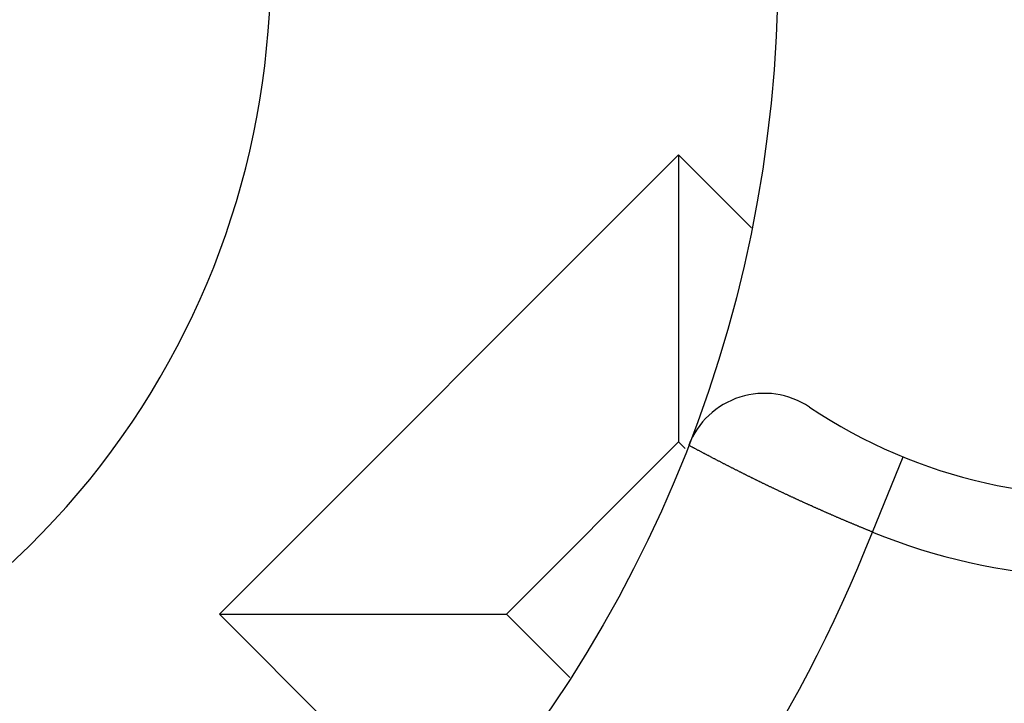
# Model space of a CAD drawing. Units: millimetres. Extents: x 1021 to 2536, y -873 to 253.
# Drawn here: x 1255 to 1257, y -503 to -501 of the extents above; entities that cross this region are included whole.
import ezdxf

# ---------------------------------------------------------------- set-up
doc = ezdxf.new("R2010")
doc.units = ezdxf.units.MM

# ---------------------------------------------------------------- blocks, each defined once
blk = doc.blocks.new('VANTEC-12A')
at = {"linetype": 'Continuous'}
for p, q in [((-3673.3659, 2797.5509), (-3674.4972, 2796.4195)), ((-3673.3659, 2797.5509), (-3673.3659, 2796.8438)), ((-3673.1857, 2797.3707), (-3673.3659, 2797.5509)), ((-3673.3659, 2796.8438), (-3673.7901, 2796.4195)), ((-3673.3493, 2796.8272), (-3673.3659, 2796.8438)), ((-3672.8877, 2796.6216), (-3672.8122, 2796.8068)), ((-3674.4972, 2796.4195), (-3673.7901, 2796.4195)), ((-3674.4972, 2796.4195), (-3673.9376, 2795.8599)), ((-3673.7901, 2796.4195), (-3673.6338, 2796.2632))]:
    blk.add_line(p, q, dxfattribs=at)
blk.add_polyline3d([(-3672.8878, 2796.6214, 0), (-3672.8893, 2796.6224, 0), (-3672.8908, 2796.6229, 0), (-3672.8923, 2796.6234, 0), (-3672.8933, 2796.6239, 0), (-3672.8948, 2796.6244, 0), (-3672.8963, 2796.6254, 0), (-3672.8978, 2796.6259, 0), (-3672.8993, 2796.6264, 0), (-3672.9008, 2796.6269, 0), (-3672.9023, 2796.6274, 0), (-3672.9038, 2796.6279, 0), (-3672.9053, 2796.6289, 0), (-3672.9068, 2796.6294, 0), (-3672.9083, 2796.6299, 0), (-3672.9093, 2796.6304, 0), (-3672.9108, 2796.6309, 0), (-3672.9123, 2796.6319, 0), (-3672.9138, 2796.6324, 0), (-3672.9153, 2796.6329, 0), (-3672.9168, 2796.6334, 0), (-3672.9183, 2796.6339, 0), (-3672.9198, 2796.6349, 0), (-3672.9213, 2796.6354, 0), (-3672.9228, 2796.6359, 0), (-3672.9243, 2796.6364, 0), (-3672.9253, 2796.6369, 0), (-3672.9268, 2796.6379, 0), (-3672.9283, 2796.6384, 0), (-3672.9298, 2796.6389, 0), (-3672.9313, 2796.6394, 0), (-3672.9328, 2796.6399, 0), (-3672.9343, 2796.6409, 0), (-3672.9358, 2796.6414, 0), (-3672.9373, 2796.6419, 0), (-3672.9388, 2796.6424, 0), (-3672.9398, 2796.6434, 0), (-3672.9413, 2796.6439, 0), (-3672.9428, 2796.6444, 0), (-3672.9443, 2796.6449, 0), (-3672.9458, 2796.6454, 0), (-3672.9473, 2796.6464, 0), (-3672.9488, 2796.6469, 0), (-3672.9503, 2796.6474, 0), (-3672.9518, 2796.6479, 0), (-3672.9528, 2796.6489, 0), (-3672.9543, 2796.6494, 0), (-3672.9558, 2796.6499, 0), (-3672.9573, 2796.6504, 0), (-3672.9588, 2796.6509, 0), (-3672.9603, 2796.6519, 0), (-3672.9618, 2796.6524, 0), (-3672.9633, 2796.6529, 0), (-3672.9648, 2796.6534, 0), (-3672.9663, 2796.6544, 0), (-3672.9673, 2796.6549, 0), (-3672.9688, 2796.6554, 0), (-3672.9703, 2796.6559, 0), (-3672.9718, 2796.6569, 0), (-3672.9733, 2796.6574, 0), (-3672.9748, 2796.6579, 0), (-3672.9763, 2796.6584, 0), (-3672.9778, 2796.6594, 0), (-3672.9793, 2796.6599, 0), (-3672.9803, 2796.6604, 0), (-3672.9818, 2796.6609, 0), (-3672.9833, 2796.6619, 0), (-3672.9848, 2796.6624, 0), (-3672.9863, 2796.6629, 0), (-3672.9878, 2796.6634, 0), (-3672.9893, 2796.6644, 0), (-3672.9908, 2796.6649, 0), (-3672.9918, 2796.6654, 0), (-3672.9933, 2796.6659, 0), (-3672.9948, 2796.6669, 0), (-3672.9963, 2796.6674, 0), (-3672.9978, 2796.6679, 0), (-3672.9993, 2796.6684, 0), (-3673.0008, 2796.6694, 0), (-3673.0023, 2796.6699, 0), (-3673.0038, 2796.6704, 0), (-3673.0048, 2796.6709, 0), (-3673.0063, 2796.6719, 0), (-3673.0078, 2796.6724, 0), (-3673.0093, 2796.6729, 0), (-3673.0108, 2796.6734, 0), (-3673.0123, 2796.6744, 0), (-3673.0138, 2796.6749, 0), (-3673.0153, 2796.6754, 0), (-3673.0163, 2796.6764, 0), (-3673.0178, 2796.6769, 0), (-3673.0193, 2796.6774, 0), (-3673.0208, 2796.6779, 0), (-3673.0223, 2796.6789, 0), (-3673.0238, 2796.6794, 0), (-3673.0253, 2796.6799, 0), (-3673.0268, 2796.6804, 0), (-3673.0278, 2796.6814, 0), (-3673.0293, 2796.6819, 0), (-3673.0308, 2796.6824, 0), (-3673.0323, 2796.6834, 0), (-3673.0338, 2796.6839, 0), (-3673.0353, 2796.6844, 0), (-3673.0368, 2796.6849, 0), (-3673.0378, 2796.6859, 0), (-3673.0393, 2796.6864, 0), (-3673.0408, 2796.6869, 0), (-3673.0423, 2796.6879, 0), (-3673.0438, 2796.6884, 0), (-3673.0453, 2796.6889, 0), (-3673.0468, 2796.6894, 0), (-3673.0483, 2796.6904, 0), (-3673.0493, 2796.6909, 0), (-3673.0508, 2796.6914, 0), (-3673.0523, 2796.6924, 0), (-3673.0538, 2796.6929, 0), (-3673.0553, 2796.6934, 0), (-3673.0568, 2796.6944, 0), (-3673.0583, 2796.6949, 0), (-3673.0593, 2796.6954, 0), (-3673.0608, 2796.6959, 0), (-3673.0623, 2796.6969, 0), (-3673.0638, 2796.6974, 0), (-3673.0653, 2796.6979, 0), (-3673.0668, 2796.6989, 0), (-3673.0683, 2796.6994, 0), (-3673.0693, 2796.6999, 0), (-3673.0708, 2796.7009, 0), (-3673.0723, 2796.7014, 0), (-3673.0738, 2796.7019, 0), (-3673.0753, 2796.7029, 0), (-3673.0768, 2796.7034, 0), (-3673.0783, 2796.7039, 0), (-3673.0793, 2796.7049, 0), (-3673.0808, 2796.7054, 0), (-3673.0823, 2796.7059, 0), (-3673.0838, 2796.7064, 0), (-3673.0853, 2796.7074, 0), (-3673.0868, 2796.7079, 0), (-3673.0883, 2796.7084, 0), (-3673.0893, 2796.7094, 0), (-3673.0908, 2796.7099, 0), (-3673.0923, 2796.7104, 0), (-3673.0938, 2796.7114, 0), (-3673.0953, 2796.7119, 0), (-3673.0968, 2796.7124, 0), (-3673.0978, 2796.7134, 0), (-3673.0993, 2796.7139, 0), (-3673.1008, 2796.7144, 0), (-3673.1023, 2796.7154, 0), (-3673.1038, 2796.7159, 0), (-3673.1053, 2796.7164, 0), (-3673.1068, 2796.7174, 0), (-3673.1078, 2796.7179, 0), (-3673.1093, 2796.7184, 0), (-3673.1108, 2796.7194, 0), (-3673.1123, 2796.7199, 0), (-3673.1138, 2796.7204, 0), (-3673.1153, 2796.7214, 0), (-3673.1163, 2796.7219, 0), (-3673.1178, 2796.7224, 0), (-3673.1193, 2796.7234, 0), (-3673.1208, 2796.7239, 0), (-3673.1223, 2796.7249, 0), (-3673.1238, 2796.7254, 0), (-3673.1248, 2796.7259, 0), (-3673.1263, 2796.7269, 0), (-3673.1278, 2796.7274, 0), (-3673.1293, 2796.7279, 0), (-3673.1308, 2796.7289, 0), (-3673.1323, 2796.7294, 0), (-3673.1338, 2796.7299, 0), (-3673.1348, 2796.7309, 0), (-3673.1363, 2796.7314, 0), (-3673.1378, 2796.7319, 0), (-3673.1393, 2796.7329, 0), (-3673.1408, 2796.7334, 0), (-3673.1423, 2796.7339, 0), (-3673.1433, 2796.7349, 0), (-3673.1448, 2796.7354, 0), (-3673.1463, 2796.7364, 0), (-3673.1478, 2796.7369, 0), (-3673.1493, 2796.7374, 0), (-3673.1508, 2796.7384, 0), (-3673.1518, 2796.7389, 0), (-3673.1533, 2796.7394, 0), (-3673.1548, 2796.7404, 0), (-3673.1563, 2796.7409, 0), (-3673.1578, 2796.7414, 0), (-3673.1588, 2796.7424, 0), (-3673.1603, 2796.7429, 0), (-3673.1618, 2796.7439, 0), (-3673.1633, 2796.7444, 0), (-3673.1648, 2796.7449, 0), (-3673.1663, 2796.7459, 0), (-3673.1673, 2796.7464, 0), (-3673.1688, 2796.7474, 0), (-3673.1703, 2796.7479, 0), (-3673.1718, 2796.7484, 0), (-3673.1733, 2796.7494, 0), (-3673.1748, 2796.7499, 0), (-3673.1758, 2796.7504, 0), (-3673.1773, 2796.7514, 0), (-3673.1788, 2796.7519, 0), (-3673.1803, 2796.7529, 0), (-3673.1818, 2796.7534, 0), (-3673.1833, 2796.7539, 0), (-3673.1843, 2796.7549, 0), (-3673.1858, 2796.7554, 0), (-3673.1873, 2796.7564, 0), (-3673.1888, 2796.7569, 0), (-3673.1903, 2796.7574, 0), (-3673.1913, 2796.7584, 0), (-3673.1928, 2796.7589, 0), (-3673.1943, 2796.7594, 0), (-3673.1958, 2796.7604, 0), (-3673.1973, 2796.7609, 0), (-3673.1983, 2796.7619, 0), (-3673.1998, 2796.7624, 0), (-3673.2013, 2796.7629, 0), (-3673.2028, 2796.7639, 0), (-3673.2043, 2796.7644, 0), (-3673.2058, 2796.7654, 0), (-3673.2068, 2796.7659, 0), (-3673.2083, 2796.7669, 0), (-3673.2098, 2796.7674, 0), (-3673.2113, 2796.7679, 0), (-3673.2128, 2796.7689, 0), (-3673.2138, 2796.7694, 0), (-3673.2153, 2796.7704, 0), (-3673.2168, 2796.7709, 0), (-3673.2183, 2796.7714, 0), (-3673.2198, 2796.7724, 0), (-3673.2208, 2796.7729, 0), (-3673.2223, 2796.7739, 0), (-3673.2238, 2796.7744, 0), (-3673.2253, 2796.7749, 0), (-3673.2268, 2796.7759, 0), (-3673.2278, 2796.7764, 0), (-3673.2293, 2796.7774, 0), (-3673.2308, 2796.7779, 0), (-3673.2323, 2796.7789, 0), (-3673.2338, 2796.7794, 0), (-3673.2353, 2796.7799, 0), (-3673.2363, 2796.7809, 0), (-3673.2378, 2796.7814, 0), (-3673.2393, 2796.7824, 0), (-3673.2408, 2796.7829, 0), (-3673.2423, 2796.7839, 0), (-3673.2433, 2796.7844, 0), (-3673.2448, 2796.7849, 0), (-3673.2463, 2796.7859, 0), (-3673.2478, 2796.7864, 0), (-3673.2493, 2796.7874, 0), (-3673.2503, 2796.7879, 0), (-3673.2518, 2796.7889, 0), (-3673.2533, 2796.7894, 0), (-3673.2548, 2796.7899, 0), (-3673.2558, 2796.7909, 0), (-3673.2573, 2796.7914, 0), (-3673.2588, 2796.7924, 0), (-3673.2603, 2796.7929, 0), (-3673.2618, 2796.7939, 0), (-3673.2628, 2796.7944, 0), (-3673.2643, 2796.7954, 0), (-3673.2658, 2796.7959, 0), (-3673.2673, 2796.7964, 0), (-3673.2688, 2796.7974, 0), (-3673.2698, 2796.7979, 0), (-3673.2713, 2796.7989, 0), (-3673.2728, 2796.7994, 0), (-3673.2743, 2796.8004, 0), (-3673.2758, 2796.8009, 0), (-3673.2768, 2796.8019, 0), (-3673.2783, 2796.8024, 0), (-3673.2798, 2796.8029, 0), (-3673.2813, 2796.8039, 0), (-3673.2828, 2796.8044, 0), (-3673.2838, 2796.8054, 0), (-3673.2853, 2796.8059, 0), (-3673.2868, 2796.8069, 0), (-3673.2883, 2796.8074, 0), (-3673.2893, 2796.8084, 0), (-3673.2908, 2796.8089, 0), (-3673.2923, 2796.8099, 0), (-3673.2938, 2796.8104, 0), (-3673.2953, 2796.8109, 0), (-3673.2963, 2796.8119, 0), (-3673.2978, 2796.8124, 0), (-3673.2993, 2796.8134, 0), (-3673.3008, 2796.8139, 0), (-3673.3018, 2796.8149, 0), (-3673.3033, 2796.8154, 0), (-3673.3048, 2796.8164, 0), (-3673.3063, 2796.8169, 0), (-3673.3078, 2796.8179, 0), (-3673.3088, 2796.8184, 0), (-3673.3103, 2796.8194, 0), (-3673.3118, 2796.8199, 0), (-3673.3133, 2796.8209, 0), (-3673.3143, 2796.8214, 0), (-3673.3158, 2796.8224, 0), (-3673.3173, 2796.8229, 0), (-3673.3188, 2796.8234, 0), (-3673.3203, 2796.8244, 0), (-3673.3213, 2796.8249, 0), (-3673.3228, 2796.8259, 0), (-3673.3243, 2796.8264, 0), (-3673.3258, 2796.8274, 0), (-3673.3268, 2796.8279, 0), (-3673.3283, 2796.8289, 0), (-3673.3298, 2796.8294, 0), (-3673.3313, 2796.8304, 0), (-3673.3323, 2796.8309, 0), (-3673.3338, 2796.8319, 0), (-3673.3353, 2796.8324, 0), (-3673.3368, 2796.8334, 0), (-3673.3383, 2796.8339, 0), (-3673.3393, 2796.8349, 0), (-3673.3408, 2796.8354, 0)])
blk.add_circle((-3676.3711, 2798.0105), 3.25, dxfattribs=at)
for centre, radius, start, end in [((-3676.3711, 2798.0105), 12, 107.61877, 72.38123), ((-3676.3711, 2798.0105), 11.6233, 102.90414, 77.14296), ((-3676.3711, 2798.0105), 10.5582, 120, 60), ((-3676.3711, 2798.0105), 9.75, 114.22385, 65.77615), ((-3676.3711, 2798.0105), 7.9, 140.13526, 79.47615), ((-3676.3711, 2798.0105), 7.4, 99.14878, 80.85122), ((-3676.3711, 2798.0105), 2, 232.3301, 111.4218), ((-3672.3211, 2798.0105), 1.5, 247.8039, 112.1934), ((-3672.3211, 2798.0105), 1.3, 236.251, 123.749), ((-3673.1544, 2796.7633), 0.2, 56.251, 158.8069), ((-3676.3711, 2798.0105), 3.75, 292.2711, 338.2623)]:
    blk.add_arc(centre, radius, start, end, dxfattribs=at)

msp = doc.modelspace()

# ---------------------------------------------------------------- block references
msp.add_blockref('VANTEC-12A', (4929.9814, -3298.9188))

doc.saveas('drawing.dxf')
